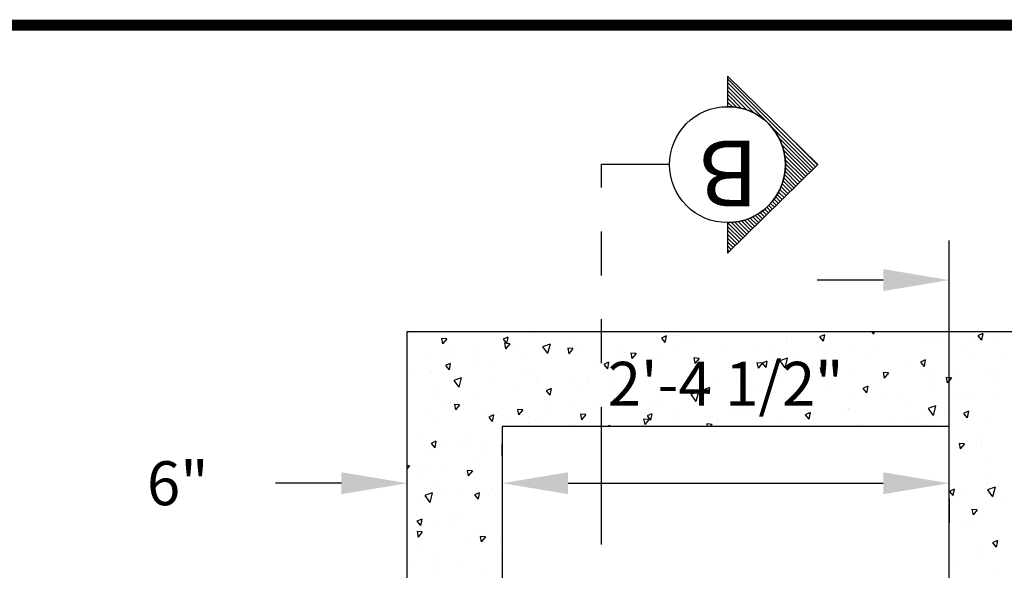
# Model space of a CAD drawing. Extents: x 2.1 to 13.1, y 0.1 to 8.6.
# Drawn here: x 4.7 to 7, y 7.1 to 8.3 of the extents above; entities that cross this region are included whole.
import ezdxf

# ---------------------------------------------------------------- set-up
doc = ezdxf.new("R2010")
doc.units = 0
doc.header["$LTSCALE"] = 0.5
doc.header["$MEASUREMENT"] = 0
doc.linetypes.add('PHANTOM', pattern=[2.5, 1.25, -0.25, 0.25, -0.25, 0.25, -0.25])
for name, color, linetype in [('BDR', 7, 'CONTINUOUS'), ('GMDIMS-T', 7, 'CONTINUOUS'), ('HATCH', 7, 'CONTINUOUS')]:
    doc.layers.add(name, color=color, linetype=linetype)
doc.styles.add('ROMANS', font='romans', dxfattribs={"oblique": 8})

msp = doc.modelspace()

# ---------------------------------------------------------------- linework, layer by layer
at = {"layer": 'BDR', "const_width": 0.0249}
msp.add_lwpolyline([(2.3324, 0.8178), (12.804, 0.8178), (12.804, 8.2975), (2.3324, 8.2975)], close=True, dxfattribs=at)
at = {"layer": 'GMDIMS-T', "color": 7}
for p, q in [((6.5576, 7.9802), (6.3523, 8.1814)), ((6.3523, 8.1814), (6.3523, 8.1121)), ((6.3523, 7.779), (6.5576, 7.9802)), ((6.3523, 7.8483), (6.3523, 7.779)), ((6.8566, 7.3179), (6.8566, 7.8076)), ((6.7066, 7.7176), (6.5566, 7.7176)), ((5.6236, 7.3179), (5.6236, 7.3454)), ((5.8396, 7.3179), (5.8396, 7.3454)), ((5.4736, 7.2554), (5.3236, 7.2554)), ((5.9896, 7.2554), (6.1396, 7.2554)), ((5.9896, 7.2554), (6.7066, 7.2554)), ((5.8396, 7.2206), (5.8396, 7.1654)), ((6.8566, 7.2206), (6.8566, 7.1654))]:
    msp.add_line(p, q, dxfattribs=at)
at = {"layer": 'GMDIMS-T', "color": 7, "linetype": 'Continuous'}
for p, q in [((6.5526, 7.9753), (6.3523, 8.1756)), ((6.5482, 7.9709), (6.3523, 8.1668)), ((6.413, 8.0973), (6.3523, 8.158)), ((6.3973, 8.1042), (6.3523, 8.1491)), ((6.3845, 8.1081), (6.3523, 8.1403)), ((6.3734, 8.1104), (6.3523, 8.1314)), ((6.3633, 8.1116), (6.3523, 8.1226)), ((6.354, 8.1121), (6.3523, 8.1138)), ((6.5437, 7.9666), (6.4694, 8.0409)), ((6.5393, 7.9622), (6.4763, 8.0251)), ((6.5571, 7.9797), (6.5083, 8.0285)), ((6.5348, 7.9578), (6.4802, 8.0124)), ((6.5303, 7.9534), (6.4825, 8.0013)), ((6.5259, 7.9491), (6.4838, 7.9912)), ((6.5214, 7.9447), (6.4842, 7.9819)), ((6.508, 7.9316), (6.4822, 7.9574)), ((6.5125, 7.9359), (6.4833, 7.9651)), ((6.5169, 7.9403), (6.484, 7.9732)), ((6.4946, 7.9184), (6.4767, 7.9363)), ((6.4991, 7.9228), (6.4789, 7.943)), ((6.5035, 7.9272), (6.4807, 7.95)), ((6.4768, 7.9009), (6.4654, 7.9123)), ((6.4812, 7.9053), (6.4686, 7.9179)), ((6.4857, 7.9097), (6.4716, 7.9238)), ((6.4902, 7.9141), (6.4743, 7.9299)), ((6.4589, 7.8834), (6.4504, 7.892)), ((6.4634, 7.8878), (6.4545, 7.8967)), ((6.4678, 7.8922), (6.4583, 7.9017)), ((6.4723, 7.8966), (6.462, 7.9069)), ((6.4321, 7.8572), (6.4215, 7.8679)), ((6.4366, 7.8616), (6.4268, 7.8713)), ((6.4411, 7.8659), (6.4319, 7.875)), ((6.4455, 7.8703), (6.4369, 7.879)), ((6.45, 7.8747), (6.4416, 7.8831)), ((6.4544, 7.8791), (6.4461, 7.8874)), ((6.3875, 7.8134), (6.3526, 7.8483)), ((6.392, 7.8178), (6.3612, 7.8486)), ((6.3964, 7.8222), (6.3692, 7.8494)), ((6.4009, 7.8266), (6.3768, 7.8506)), ((6.4053, 7.8309), (6.3841, 7.8522)), ((6.4098, 7.8353), (6.391, 7.8541)), ((6.4143, 7.8397), (6.3976, 7.8563)), ((6.4187, 7.8441), (6.404, 7.8588)), ((6.4232, 7.8484), (6.41, 7.8616)), ((6.4277, 7.8528), (6.4159, 7.8646)), ((6.383, 7.8091), (6.3523, 7.8398)), ((6.3786, 7.8047), (6.3523, 7.8309)), ((6.3741, 7.8003), (6.3523, 7.8221)), ((6.3696, 7.7959), (6.3523, 7.8132)), ((6.3652, 7.7916), (6.3523, 7.8044)), ((6.3607, 7.7872), (6.3523, 7.7956)), ((6.3562, 7.7828), (6.3523, 7.7867))]:
    msp.add_line(p, q, dxfattribs=at)
at = {"layer": 'GMDIMS-T'}
msp.add_line((6.0653, 7.9811), (6.2204, 7.9811), dxfattribs=at)
at = {"layer": 'GMDIMS-T', "linetype": 'PHANTOM', "ltscale": 0.5}
msp.add_line((6.0653, 7.1158), (6.0653, 7.9811), dxfattribs=at)
at = {"layer": 'GMDIMS-T'}
msp.add_circle((6.3523, 7.9802), 0.1319, dxfattribs=at)
at = {"layer": 'GMDIMS-T', "color": 7}
msp.add_arc((6.3523, 7.9802), 0.1319, 270, 90, dxfattribs=at)
for points in [[(6.7066, 7.7426), (6.7066, 7.6926), (6.8566, 7.7176)], [(5.4736, 7.2804), (5.4736, 7.2304), (5.6236, 7.2554)], [(5.9896, 7.2804), (5.9896, 7.2304), (5.8396, 7.2554)], [(5.9896, 7.2804), (5.9896, 7.2304), (5.8396, 7.2554)], [(6.7066, 7.2804), (6.7066, 7.2304), (6.8566, 7.2554)]]:
    msp.add_solid(points, dxfattribs=at)
at = {"layer": 'HATCH', "color": 7}
for p, q in [((5.6236, 6.3814), (5.6236, 7.6008)), ((5.6236, 7.6008), (8.3056, 7.6008)), ((5.7472, 7.6007), (5.7472, 7.6007)), ((5.8687, 7.5995), (5.8687, 7.5995)), ((6.0734, 7.5986), (6.0734, 7.5986)), ((6.6801, 7.6008), (6.6844, 7.5949)), ((6.6859, 7.6008), (6.6844, 7.5949)), ((5.6335, 7.5954), (5.6335, 7.5954)), ((5.7134, 7.5838), (5.7014, 7.5848)), ((5.7014, 7.5848), (5.7039, 7.5722)), ((5.7134, 7.5838), (5.7039, 7.5722)), ((5.8523, 7.5879), (5.8414, 7.5829)), ((5.8414, 7.5829), (5.8496, 7.5732)), ((5.8523, 7.5879), (5.8496, 7.5732)), ((5.9125, 7.5961), (5.9125, 7.5961)), ((6.0073, 7.5784), (6.0073, 7.5784)), ((6.2126, 7.5906), (6.2017, 7.5856)), ((6.2017, 7.5856), (6.2099, 7.5759)), ((6.2126, 7.5906), (6.2099, 7.5759)), ((6.2292, 7.5906), (6.2292, 7.5906)), ((6.2575, 7.5886), (6.2575, 7.5886)), ((6.2791, 7.5881), (6.2791, 7.5881)), ((6.4859, 7.5776), (6.4859, 7.5776)), ((6.487, 7.5833), (6.487, 7.5833)), ((6.5729, 7.5933), (6.562, 7.5883)), ((6.562, 7.5883), (6.5702, 7.5785)), ((6.5729, 7.5933), (6.5702, 7.5785)), ((6.7951, 7.5745), (6.7951, 7.5745)), ((6.8103, 7.5756), (6.8103, 7.5756)), ((6.832, 7.5758), (6.832, 7.5758)), ((6.9074, 7.5764), (6.9074, 7.5764)), ((6.9332, 7.596), (6.9223, 7.591)), ((6.9223, 7.591), (6.9305, 7.5812)), ((6.9332, 7.596), (6.9305, 7.5812)), ((6.9671, 7.5885), (6.9671, 7.5885)), ((5.7217, 7.5628), (5.7217, 7.5628)), ((5.7716, 7.5603), (5.7716, 7.5603)), ((5.857, 7.5727), (5.845, 7.5737)), ((5.845, 7.5737), (5.8474, 7.5612)), ((5.857, 7.5727), (5.8474, 7.5612)), ((5.8722, 7.5657), (5.8722, 7.5657)), ((5.9485, 7.572), (5.9316, 7.5656)), ((5.9316, 7.5656), (5.9429, 7.5502)), ((5.9485, 7.572), (5.9429, 7.5502)), ((6.0005, 7.5617), (5.9886, 7.5626)), ((5.9886, 7.5626), (5.991, 7.5501)), ((6.0005, 7.5617), (5.991, 7.5501)), ((6.012, 7.5667), (6.012, 7.5667)), ((6.1017, 7.5603), (6.1017, 7.5603)), ((6.117, 7.5525), (6.117, 7.5525)), ((6.2293, 7.5545), (6.2293, 7.5545)), ((6.3424, 7.5583), (6.3424, 7.5583)), ((6.4111, 7.5711), (6.4111, 7.5711)), ((6.4467, 7.5528), (6.4467, 7.5528)), ((6.4561, 7.5635), (6.4561, 7.5635)), ((6.5683, 7.5654), (6.5683, 7.5654)), ((6.5818, 7.5655), (6.5818, 7.5655)), ((6.6417, 7.5696), (6.6417, 7.5696)), ((6.6814, 7.5693), (6.6814, 7.5693)), ((6.6916, 7.5671), (6.6916, 7.5671)), ((6.8983, 7.5566), (6.8983, 7.5566)), ((6.9113, 7.5524), (6.9113, 7.5524)), ((5.6642, 7.5363), (5.6642, 7.5363)), ((5.7138, 7.5391), (5.7138, 7.5391)), ((5.7164, 7.5373), (5.7164, 7.5373)), ((5.7779, 7.5416), (5.7779, 7.5416)), ((5.8902, 7.5435), (5.8902, 7.5435)), ((5.9783, 7.5498), (5.9783, 7.5498)), ((6.0033, 7.5473), (6.0033, 7.5473)), ((6.0614, 7.5299), (6.0614, 7.5299)), ((6.0816, 7.5307), (6.0707, 7.5257)), ((6.0816, 7.5307), (6.0789, 7.5159)), ((6.113, 7.5435), (6.113, 7.5435)), ((6.1441, 7.5506), (6.1321, 7.5515)), ((6.1321, 7.5515), (6.1346, 7.539)), ((6.1341, 7.5418), (6.1341, 7.5418)), ((6.1441, 7.5506), (6.1346, 7.539)), ((6.1841, 7.5393), (6.1841, 7.5393)), ((6.1965, 7.5426), (6.1965, 7.5426)), ((6.2877, 7.5395), (6.2757, 7.5404)), ((6.2757, 7.5404), (6.2782, 7.5279)), ((6.2877, 7.5395), (6.2782, 7.5279)), ((6.4313, 7.5284), (6.4193, 7.5293)), ((6.4193, 7.5293), (6.4217, 7.5168)), ((6.4419, 7.5334), (6.431, 7.5284)), ((6.4419, 7.5334), (6.4392, 7.5186)), ((6.488, 7.5401), (6.4712, 7.5337)), ((6.4712, 7.5337), (6.4825, 7.5183)), ((6.488, 7.5401), (6.4825, 7.5183)), ((6.5121, 7.548), (6.5121, 7.548)), ((6.5755, 7.5334), (6.5755, 7.5334)), ((6.6763, 7.5475), (6.6763, 7.5475)), ((6.7711, 7.5297), (6.7711, 7.5297)), ((6.8022, 7.5361), (6.7913, 7.5311)), ((6.7913, 7.5311), (6.7995, 7.5213)), ((6.8022, 7.5361), (6.7995, 7.5213)), ((6.9746, 7.5379), (6.9746, 7.5379)), ((5.6266, 7.5141), (5.6266, 7.5141)), ((5.6765, 7.5115), (5.6765, 7.5115)), ((5.7214, 7.528), (5.7104, 7.523)), ((5.7104, 7.523), (5.7186, 7.5133)), ((5.7214, 7.528), (5.7186, 7.5132)), ((5.7772, 7.5245), (5.7772, 7.5245)), ((5.8112, 7.5196), (5.8112, 7.5196)), ((6.0707, 7.5257), (6.0789, 7.5159)), ((6.1763, 7.529), (6.1763, 7.529)), ((6.2909, 7.5245), (6.2909, 7.5245)), ((6.3908, 7.5288), (6.3908, 7.5288)), ((6.4313, 7.5284), (6.4217, 7.5168)), ((6.431, 7.5284), (6.4392, 7.5186)), ((6.5466, 7.5208), (6.5466, 7.5208)), ((6.5748, 7.5173), (6.5629, 7.5182)), ((6.5629, 7.5182), (6.5653, 7.5057)), ((6.5748, 7.5173), (6.5653, 7.5057)), ((6.5965, 7.5183), (6.5965, 7.5183)), ((6.636, 7.517), (6.636, 7.517)), ((6.7184, 7.5062), (6.7064, 7.5072)), ((6.7064, 7.5072), (6.7089, 7.4946)), ((6.7122, 7.5102), (6.7122, 7.5102)), ((6.8033, 7.5078), (6.8033, 7.5078)), ((6.8259, 7.5154), (6.8259, 7.5154)), ((6.8655, 7.5117), (6.8655, 7.5117)), ((6.9382, 7.5173), (6.9382, 7.5173)), ((5.6761, 7.5069), (5.6761, 7.5069)), ((5.7465, 7.4954), (5.7297, 7.489)), ((5.7297, 7.489), (5.741, 7.4736)), ((5.7465, 7.4954), (5.741, 7.4736)), ((5.8832, 7.501), (5.8832, 7.501)), ((5.9056, 7.5015), (5.9056, 7.5015)), ((5.9204, 7.4917), (5.9204, 7.4917)), ((6.0341, 7.4882), (6.0341, 7.4882)), ((6.039, 7.4931), (6.039, 7.4931)), ((6.089, 7.4905), (6.089, 7.4905)), ((6.1477, 7.4934), (6.1477, 7.4934)), ((6.2507, 7.4941), (6.2507, 7.4941)), ((6.26, 7.4954), (6.26, 7.4954)), ((6.3196, 7.4961), (6.3196, 7.4961)), ((6.3731, 7.4992), (6.3731, 7.4992)), ((6.3858, 7.5067), (6.3858, 7.5067)), ((6.4802, 7.4887), (6.4802, 7.4887)), ((6.4868, 7.5044), (6.4868, 7.5044)), ((6.5991, 7.5063), (6.5991, 7.5063)), ((6.7184, 7.5062), (6.7089, 7.4946)), ((6.7188, 7.5006), (6.7188, 7.5006)), ((6.862, 7.4951), (6.85, 7.4961)), ((6.85, 7.4961), (6.8524, 7.4836)), ((6.862, 7.4951), (6.8524, 7.4836)), ((6.9591, 7.4998), (6.9591, 7.4998)), ((6.9603, 7.4939), (6.9603, 7.4939)), ((5.695, 7.4772), (5.695, 7.4772)), ((5.8087, 7.4825), (5.8087, 7.4825)), ((5.8654, 7.4711), (5.8654, 7.4711)), ((5.9209, 7.4844), (5.9209, 7.4844)), ((5.9507, 7.4708), (5.9398, 7.4658)), ((5.9398, 7.4658), (5.948, 7.456)), ((5.9507, 7.4708), (5.948, 7.456)), ((6.0005, 7.4838), (6.0005, 7.4838)), ((6.0214, 7.4685), (6.0214, 7.4685)), ((6.0949, 7.4657), (6.0949, 7.4657)), ((6.286, 7.4635), (6.2692, 7.4571)), ((6.286, 7.4635), (6.2805, 7.4417)), ((6.2957, 7.48), (6.2957, 7.48)), ((6.311, 7.4735), (6.3001, 7.4685)), ((6.3001, 7.4685), (6.3083, 7.4587)), ((6.311, 7.4735), (6.3083, 7.4587)), ((6.4206, 7.473), (6.4206, 7.473)), ((6.4515, 7.472), (6.4515, 7.472)), ((6.5014, 7.4695), (6.5014, 7.4695)), ((6.575, 7.4709), (6.575, 7.4709)), ((6.6713, 7.4762), (6.6604, 7.4712)), ((6.6604, 7.4712), (6.6686, 7.4614)), ((6.6713, 7.4762), (6.6686, 7.4614)), ((6.8197, 7.4774), (6.8197, 7.4774)), ((6.8252, 7.4812), (6.8252, 7.4812)), ((6.8831, 7.4629), (6.8831, 7.4629)), ((5.6856, 7.4495), (5.6856, 7.4495)), ((5.7096, 7.4428), (5.7096, 7.4428)), ((5.7882, 7.4522), (5.7882, 7.4522)), ((5.944, 7.4443), (5.944, 7.4443)), ((5.9939, 7.4417), (5.9939, 7.4417)), ((6.0848, 7.454), (6.0848, 7.454)), ((6.1897, 7.448), (6.1897, 7.448)), ((6.2692, 7.4571), (6.2805, 7.4417)), ((6.4039, 7.4401), (6.4039, 7.4401)), ((6.4399, 7.4582), (6.4399, 7.4582)), ((6.4839, 7.4584), (6.4839, 7.4584)), ((6.5176, 7.4453), (6.5176, 7.4453)), ((6.6299, 7.4472), (6.6299, 7.4472)), ((6.6694, 7.4529), (6.6694, 7.4529)), ((6.7082, 7.459), (6.7082, 7.459)), ((6.743, 7.4511), (6.743, 7.4511)), ((6.8566, 7.4563), (6.8566, 7.4563)), ((6.864, 7.451), (6.864, 7.451)), ((6.9139, 7.4485), (6.9139, 7.4485)), ((6.9689, 7.4582), (6.9689, 7.4582)), ((5.7257, 7.4181), (5.7257, 7.4181)), ((5.7427, 7.4337), (5.7307, 7.4346)), ((5.7307, 7.4346), (5.7331, 7.4221)), ((5.7427, 7.4337), (5.7332, 7.4221)), ((5.8044, 7.425), (5.8044, 7.425)), ((5.8394, 7.4234), (5.8394, 7.4234)), ((5.8862, 7.4226), (5.8743, 7.4235)), ((5.8743, 7.4235), (5.8767, 7.411)), ((5.8862, 7.4226), (5.8767, 7.411)), ((5.9517, 7.4253), (5.9517, 7.4253)), ((6.0546, 7.4353), (6.0546, 7.4353)), ((6.0648, 7.4291), (6.0648, 7.4291)), ((6.1785, 7.4343), (6.1785, 7.4343)), ((6.2006, 7.4312), (6.2006, 7.4312)), ((6.2281, 7.4211), (6.2281, 7.4211)), ((6.2841, 7.4299), (6.2841, 7.4299)), ((6.2908, 7.4363), (6.2908, 7.4363)), ((6.3564, 7.4233), (6.3564, 7.4233)), ((6.4064, 7.4207), (6.4064, 7.4207)), ((6.6272, 7.4256), (6.6272, 7.4256)), ((6.6292, 7.4224), (6.6292, 7.4224)), ((6.7643, 7.4351), (6.7643, 7.4351)), ((6.8255, 7.4316), (6.8087, 7.4252)), ((6.8087, 7.4252), (6.82, 7.4097)), ((6.8255, 7.4316), (6.82, 7.4097)), ((6.9006, 7.419), (6.8897, 7.414)), ((6.9006, 7.419), (6.8979, 7.4042)), ((5.6693, 7.4123), (5.6693, 7.4123)), ((5.6931, 7.4034), (5.6931, 7.4034)), ((5.8198, 7.4109), (5.8088, 7.4059)), ((5.8088, 7.4059), (5.817, 7.3961)), ((5.8198, 7.4109), (5.817, 7.3961)), ((5.8289, 7.4167), (5.8289, 7.4167)), ((5.8489, 7.3955), (5.8489, 7.3955)), ((5.8988, 7.407), (5.8988, 7.407)), ((6.0298, 7.4115), (6.0179, 7.4124)), ((6.0179, 7.4124), (6.0203, 7.3999)), ((6.0298, 7.4115), (6.0203, 7.3999)), ((6.1614, 7.4014), (6.1639, 7.3888)), ((6.1734, 7.4004), (6.1614, 7.4013)), ((6.1734, 7.4004), (6.1639, 7.3888)), ((6.1801, 7.4136), (6.1691, 7.4086)), ((6.1691, 7.4086), (6.1773, 7.3988)), ((6.1801, 7.4136), (6.1773, 7.3988)), ((6.2439, 7.3995), (6.2439, 7.3995)), ((6.329, 7.398), (6.329, 7.398)), ((6.379, 7.4122), (6.379, 7.4122)), ((6.5404, 7.4163), (6.5294, 7.4113)), ((6.5294, 7.4113), (6.5376, 7.4015)), ((6.5404, 7.4163), (6.5376, 7.4015)), ((6.6131, 7.4102), (6.6131, 7.4102)), ((6.7282, 7.4024), (6.7282, 7.4024)), ((6.7689, 7.4023), (6.7689, 7.4023)), ((6.8188, 7.3997), (6.8188, 7.3997)), ((6.8587, 7.4171), (6.8587, 7.4171)), ((6.8874, 7.3972), (6.8874, 7.3972)), ((6.8897, 7.414), (6.8979, 7.4042)), ((6.9535, 7.3993), (6.9535, 7.3993)), ((6.8566, 7.3848), (5.8396, 7.3848)), ((5.8396, 7.3848), (5.8396, 6.2744)), ((5.8988, 7.3929), (5.8988, 7.3929)), ((5.9299, 7.3935), (5.9299, 7.3935)), ((5.9937, 7.3892), (5.9937, 7.3892)), ((6.0841, 7.3869), (6.0785, 7.3848)), ((6.0841, 7.3869), (6.0835, 7.3848)), ((6.317, 7.3893), (6.305, 7.3903)), ((6.305, 7.3903), (6.3061, 7.3848)), ((6.317, 7.3893), (6.3132, 7.3848)), ((6.4734, 7.3941), (6.4734, 7.3941)), ((6.5483, 7.3862), (6.5483, 7.3862)), ((6.6606, 7.3881), (6.6606, 7.3881)), ((6.7737, 7.392), (6.7737, 7.392)), ((6.7915, 7.3879), (6.7915, 7.3879)), ((6.8184, 7.3866), (6.8184, 7.3866)), ((6.8566, 6.7368), (6.8566, 7.3848)), ((5.6434, 7.3552), (5.6434, 7.3552)), ((5.6888, 7.351), (5.6779, 7.346)), ((5.6888, 7.351), (5.6861, 7.3362)), ((5.7565, 7.359), (5.7565, 7.359)), ((6.9348, 7.355), (6.9348, 7.355)), ((5.6779, 7.346), (5.6861, 7.3362)), ((5.7028, 7.3482), (5.7028, 7.3482)), ((5.7373, 7.3417), (5.7373, 7.3417)), ((5.7538, 7.3467), (5.7538, 7.3467)), ((5.7976, 7.3304), (5.7976, 7.3304)), ((5.8038, 7.3441), (5.8038, 7.3441)), ((6.8913, 7.345), (6.8793, 7.3459)), ((6.8793, 7.3459), (6.8817, 7.3334)), ((6.8913, 7.345), (6.8817, 7.3334)), ((6.9182, 7.3381), (6.9182, 7.3381)), ((6.9305, 7.3404), (6.9305, 7.3404)), ((5.6625, 7.3177), (5.6625, 7.3177)), ((5.8383, 7.3185), (5.8383, 7.3185)), ((5.6284, 7.2946), (5.6236, 7.295)), ((5.6284, 7.2946), (5.6236, 7.2887)), ((5.6588, 7.2979), (5.6588, 7.2979)), ((5.6741, 7.2961), (5.6741, 7.2961)), ((5.7087, 7.2954), (5.7087, 7.2954)), ((5.772, 7.2835), (5.76, 7.2845)), ((5.76, 7.2845), (5.7624, 7.272)), ((5.772, 7.2835), (5.7624, 7.2719)), ((5.7872, 7.2999), (5.7872, 7.2999)), ((6.9467, 7.3048), (6.9467, 7.3048)), ((5.6458, 7.2667), (5.6458, 7.2667)), ((6.9489, 7.279), (6.9489, 7.279)), ((5.696, 7.2536), (5.696, 7.2536)), ((5.7468, 7.2435), (5.7468, 7.2435)), ((5.818, 7.2408), (5.818, 7.2408)), ((6.8681, 7.2419), (6.8572, 7.2369)), ((6.8681, 7.2419), (6.8654, 7.2272)), ((6.9443, 7.2569), (6.9443, 7.2569)), ((6.9611, 7.2464), (6.9443, 7.2401)), ((6.9443, 7.2401), (6.9556, 7.2246)), ((6.9611, 7.2464), (6.9556, 7.2246)), ((5.6557, 7.2232), (5.6557, 7.2232)), ((5.6801, 7.2337), (5.6633, 7.2273)), ((5.6633, 7.2273), (5.6746, 7.2119)), ((5.6801, 7.2337), (5.6746, 7.2119)), ((5.7049, 7.237), (5.7049, 7.237)), ((5.7872, 7.2338), (5.7763, 7.2288)), ((5.7763, 7.2289), (5.7845, 7.2191)), ((5.7872, 7.2338), (5.7845, 7.2191)), ((5.7908, 7.2359), (5.7908, 7.2359)), ((5.8101, 7.229), (5.8101, 7.229)), ((5.8204, 7.236), (5.8204, 7.236)), ((6.8572, 7.2369), (6.8654, 7.2272)), ((6.8962, 7.2349), (6.8962, 7.2349)), ((6.9461, 7.2323), (6.9461, 7.2323)), ((6.9797, 7.2199), (6.9797, 7.2199)), ((6.866, 7.2147), (6.866, 7.2147)), ((6.9205, 7.1948), (6.9086, 7.1958)), ((6.9086, 7.1958), (6.911, 7.1833)), ((6.9205, 7.1948), (6.911, 7.1833)), ((6.9399, 7.2102), (6.9399, 7.2102)), ((5.6563, 7.1739), (5.6454, 7.1689)), ((5.6563, 7.1739), (5.6536, 7.1592)), ((5.7253, 7.1873), (5.7253, 7.1873)), ((5.7357, 7.1779), (5.7357, 7.1779)), ((5.6454, 7.1689), (5.6536, 7.1592)), ((5.6552, 7.1685), (5.6552, 7.1685)), ((5.6892, 7.1591), (5.6892, 7.1591)), ((5.7186, 7.154), (5.7186, 7.154)), ((6.8967, 7.1556), (6.8967, 7.1556)), ((6.9161, 7.1674), (6.9161, 7.1674)), ((5.6302, 7.1385), (5.6302, 7.1385)), ((5.6577, 7.1445), (5.6457, 7.1454)), ((5.6457, 7.1454), (5.6481, 7.1329)), ((5.6577, 7.1445), (5.6481, 7.1329)), ((5.6489, 7.1286), (5.6489, 7.1286)), ((5.784, 7.1413), (5.784, 7.1413)), ((5.786, 7.1305), (5.786, 7.1305)), ((5.8012, 7.1334), (5.7893, 7.1343)), ((5.7893, 7.1343), (5.7917, 7.1218)), ((5.8012, 7.1334), (5.7917, 7.1218)), ((5.8359, 7.128), (5.8359, 7.128)), ((5.6541, 7.1169), (5.6541, 7.1169)), ((5.7664, 7.1188), (5.7664, 7.1188)), ((6.9331, 7.1156), (6.9331, 7.1156)), ((6.9665, 7.1248), (6.9556, 7.1198)), ((6.9556, 7.1198), (6.9638, 7.11)), ((6.9627, 7.1242), (6.9627, 7.1242)), ((6.9665, 7.1248), (6.9638, 7.11)), ((5.6909, 7.0817), (5.6909, 7.0817)), ((5.8381, 7.0928), (5.8381, 7.0928)), ((6.9275, 7.0965), (6.9275, 7.0965)), ((5.627, 7.079), (5.627, 7.079)), ((5.6823, 7.0645), (5.6823, 7.0645)), ((5.7409, 7.0792), (5.7409, 7.0792)), ((5.7972, 7.0597), (5.7972, 7.0597)), ((6.8676, 7.0755), (6.8676, 7.0755)), ((6.9678, 7.0595), (6.9678, 7.0595)), ((5.6849, 7.0578), (5.6849, 7.0578))]:
    msp.add_line(p, q, dxfattribs=at)

# ---------------------------------------------------------------- texts
at = {"layer": 'GMDIMS-T', "style": 'ROMANS', "oblique": 8}
msp.add_text('B', height=0.15, rotation=180, dxfattribs=at).set_placement((6.4225, 8.0351))
at = {"layer": 'GMDIMS-T', "color": 7, "char_height": 0.1, "attachment_point": 5, "style": 'ROMANS'}
for s, insert in [('\\A1;2\'-4 1/2"', (6.3481, 7.4816)), ('\\A1;6"', (5.1012, 7.2554))]:
    msp.add_mtext(s, dxfattribs=dict(at, insert=insert))

doc.saveas('drawing.dxf')
